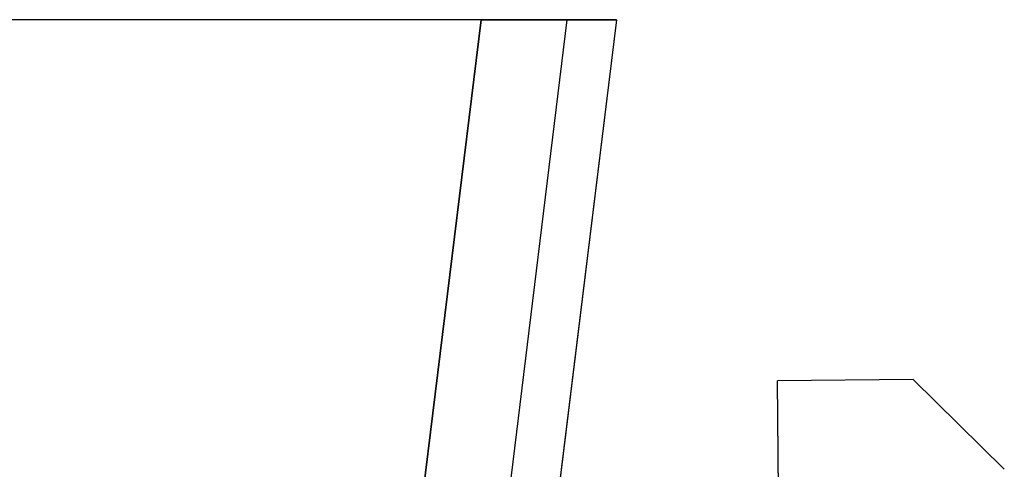
# Model space of a CAD drawing. Units: millimetres. Extents: x -456 to 460, y -164 to 652.
# Drawn here: x 365 to 376, y -106 to -101 of the extents above; entities that cross this region are included whole.
import ezdxf

# ---------------------------------------------------------------- set-up
doc = ezdxf.new("R2010")
doc.units = ezdxf.units.MM
for name, color, linetype, true_color in [('Isometric$5', 7, 'Continuous', 0xffffff), ('ORTHO$2', 7, 'Continuous', 0xffffff), ('ORTHO$3', 7, 'Continuous', 0xffffff), ('Right$4', 7, 'Continuous', 0xffffff), ('Top$1', 7, 'Continuous', 0xffffff)]:
    doc.layers.add(name, color=color, linetype=linetype, true_color=true_color)

msp = doc.modelspace()

# ---------------------------------------------------------------- linework, layer by layer
at = {"layer": 'Isometric$5', "color": 3, "linetype": 'Continuous', "lineweight": 25}
for p, q in [((369.923, -101.189, 666.25), (281.72, -101.189, 666.25)), ((364.998, -149.069, 629.947), (370.877, -101.189, 626.19)), ((371.42, -101.189, 664.759), (371.42, -101.189, 627.34)), ((374.705, -105.17, 650.244), (373.205, -105.183, 650.244)), ((375.714, -106.161, 650.244), (374.705, -105.17, 650.244)), ((375.714, -106.161, 639.544), (375.714, -106.161, 650.244))]:
    msp.add_line(p, q, dxfattribs=at)
at = {"layer": 'Isometric$5', "color": 3, "linetype": 'Continuous', "lineweight": 13}
for p, q in [((364.055, -148.98, 662.499), (369.923, -101.189, 666.25)), ((371.42, -101.189, 664.759), (365.544, -149.046, 661.004)), ((365.544, -149.046, 631.096), (371.42, -101.189, 627.34))]:
    msp.add_line(p, q, dxfattribs=at)
at = {"layer": 'Isometric$5', "color": 3, "linetype": 'Continuous', "lineweight": 25, "extrusion": (1.45717e-15, 1, -1.57877e-16)}
for centre, major_axis, start_param, end_param in [((369.909, -101.189, 664.745), (1.277, 0, 0.816), 5.285883, 6.847145), ((369.909, -101.189, 627.354), (-1.277, 0, 0.816), 2.577633, 4.138895)]:
    msp.add_ellipse(centre, major_axis=major_axis, ratio=0.989549, start_param=start_param, end_param=end_param, dxfattribs=at)
at = {"layer": 'ORTHO$2', "color": 3, "linetype": 'Continuous', "lineweight": 25}
for p, q in [((369.923, -101.189, 666.25), (281.72, -101.189, 666.25)), ((369.923, -101.189, 625.85), (281.72, -101.189, 625.85)), ((371.42, -101.189, 664.759), (371.42, -101.189, 627.34))]:
    msp.add_line(p, q, dxfattribs=at)
at = {"layer": 'ORTHO$2', "color": 3, "linetype": 'Continuous', "lineweight": 13}
for p, q in [((364.055, -148.98, 662.499), (369.923, -101.189, 666.25)), ((369.923, -101.189, 625.85), (364.055, -148.98, 629.6)), ((371.42, -101.189, 664.759), (365.544, -149.046, 661.004)), ((365.544, -149.046, 631.096), (371.42, -101.189, 627.34))]:
    msp.add_line(p, q, dxfattribs=at)
at = {"layer": 'ORTHO$2', "color": 3, "linetype": 'Continuous', "lineweight": 25, "extrusion": (1.45717e-15, 1, -1.57877e-16)}
for centre, major_axis, start_param, end_param in [((369.909, -101.189, 664.745), (1.277, 0, 0.816), 5.285883, 6.847145), ((369.909, -101.189, 627.354), (-1.277, 0, 0.816), 2.577633, 4.138895)]:
    msp.add_ellipse(centre, major_axis=major_axis, ratio=0.989549, start_param=start_param, end_param=end_param, dxfattribs=at)
at = {"layer": 'ORTHO$3', "color": 3, "linetype": 'Continuous', "lineweight": 25}
for p, q in [((364.055, -148.98, 662.499), (369.923, -101.189, 666.25)), ((369.923, -101.189, 625.85), (364.055, -148.98, 629.6)), ((371.42, -101.189, 664.759), (371.42, -101.189, 627.34)), ((374.705, -105.17, 650.244), (373.205, -105.183, 650.244)), ((375.714, -106.161, 650.244), (374.705, -105.17, 650.244)), ((374.705, -105.17, 650.244), (374.705, -105.17, 639.544)), ((375.714, -106.161, 639.544), (374.705, -105.17, 639.544)), ((375.714, -106.161, 639.544), (375.714, -106.161, 650.244))]:
    msp.add_line(p, q, dxfattribs=at)
at = {"layer": 'ORTHO$3', "color": 3, "linetype": 'Continuous', "lineweight": 13}
for p, q in [((371.42, -101.189, 664.759), (365.544, -149.046, 661.004)), ((365.544, -149.046, 631.096), (371.42, -101.189, 627.34))]:
    msp.add_line(p, q, dxfattribs=at)
at = {"layer": 'ORTHO$3', "color": 2, "linetype": 'Continuous', "lineweight": 13}
msp.add_line((373.218, -106.676, 650.244), (373.205, -105.183, 650.244), dxfattribs=at)
at = {"layer": 'ORTHO$3', "color": 3, "linetype": 'Continuous', "lineweight": 25, "extrusion": (1.45717e-15, 1, -1.57877e-16)}
for centre, major_axis, start_param, end_param in [((369.909, -101.189, 664.745), (1.277, 0, 0.816), 5.285883, 6.847145), ((369.909, -101.189, 627.354), (-1.277, 0, 0.816), 2.577633, 4.138895)]:
    msp.add_ellipse(centre, major_axis=major_axis, ratio=0.989549, start_param=start_param, end_param=end_param, dxfattribs=at)
at = {"layer": 'Right$4', "color": 3, "linetype": 'Continuous', "lineweight": 25}
for p, q in [((364.055, -148.98, 662.499), (369.923, -101.189, 666.25)), ((369.923, -101.189, 625.85), (364.055, -148.98, 629.6)), ((371.42, -101.189, 664.759), (371.42, -101.189, 627.34)), ((374.705, -105.17, 650.244), (373.205, -105.183, 650.244)), ((375.714, -106.161, 650.244), (374.705, -105.17, 650.244)), ((374.705, -105.17, 650.244), (374.705, -105.17, 639.544)), ((375.714, -106.161, 639.544), (374.705, -105.17, 639.544)), ((375.714, -106.161, 639.544), (375.714, -106.161, 650.244))]:
    msp.add_line(p, q, dxfattribs=at)
at = {"layer": 'Right$4', "color": 3, "linetype": 'Continuous', "lineweight": 13}
for p, q in [((371.42, -101.189, 664.759), (365.544, -149.046, 661.004)), ((365.544, -149.046, 631.096), (371.42, -101.189, 627.34))]:
    msp.add_line(p, q, dxfattribs=at)
at = {"layer": 'Right$4', "color": 2, "linetype": 'Continuous', "lineweight": 13}
msp.add_line((373.218, -106.676, 650.244), (373.205, -105.183, 650.244), dxfattribs=at)
at = {"layer": 'Right$4', "color": 3, "linetype": 'Continuous', "lineweight": 25, "extrusion": (1.45717e-15, 1, -1.57877e-16)}
for centre, major_axis, start_param, end_param in [((369.909, -101.189, 664.745), (1.277, 0, 0.816), 5.285883, 6.847145), ((369.909, -101.189, 627.354), (-1.277, 0, 0.816), 2.577633, 4.138895)]:
    msp.add_ellipse(centre, major_axis=major_axis, ratio=0.989549, start_param=start_param, end_param=end_param, dxfattribs=at)
at = {"layer": 'Top$1', "color": 3, "linetype": 'Continuous', "lineweight": 25}
for p, q in [((369.923, -101.189, 666.25), (281.72, -101.189, 666.25)), ((371.42, -101.189, 664.759), (365.544, -149.046, 661.004)), ((374.705, -105.17, 650.244), (373.205, -105.183, 650.244)), ((373.218, -106.676, 650.244), (373.205, -105.183, 650.244)), ((373.218, -106.676, 639.544), (373.205, -105.183, 639.544)), ((373.205, -105.183, 650.244), (373.205, -105.183, 639.544)), ((375.714, -106.161, 650.244), (374.705, -105.17, 650.244))]:
    msp.add_line(p, q, dxfattribs=at)
at = {"layer": 'Top$1', "color": 3, "linetype": 'Continuous', "lineweight": 13}
msp.add_line((364.055, -148.98, 662.499), (369.923, -101.189, 666.25), dxfattribs=at)
at = {"layer": 'Top$1', "color": 3, "linetype": 'Continuous', "lineweight": 25, "extrusion": (1.45717e-15, 1, -1.57877e-16)}
msp.add_ellipse((369.909, -101.189, 664.745), major_axis=(1.277, 0, 0.816), ratio=0.989549, start_param=5.285883, end_param=6.847145, dxfattribs=at)

doc.saveas('drawing.dxf')
